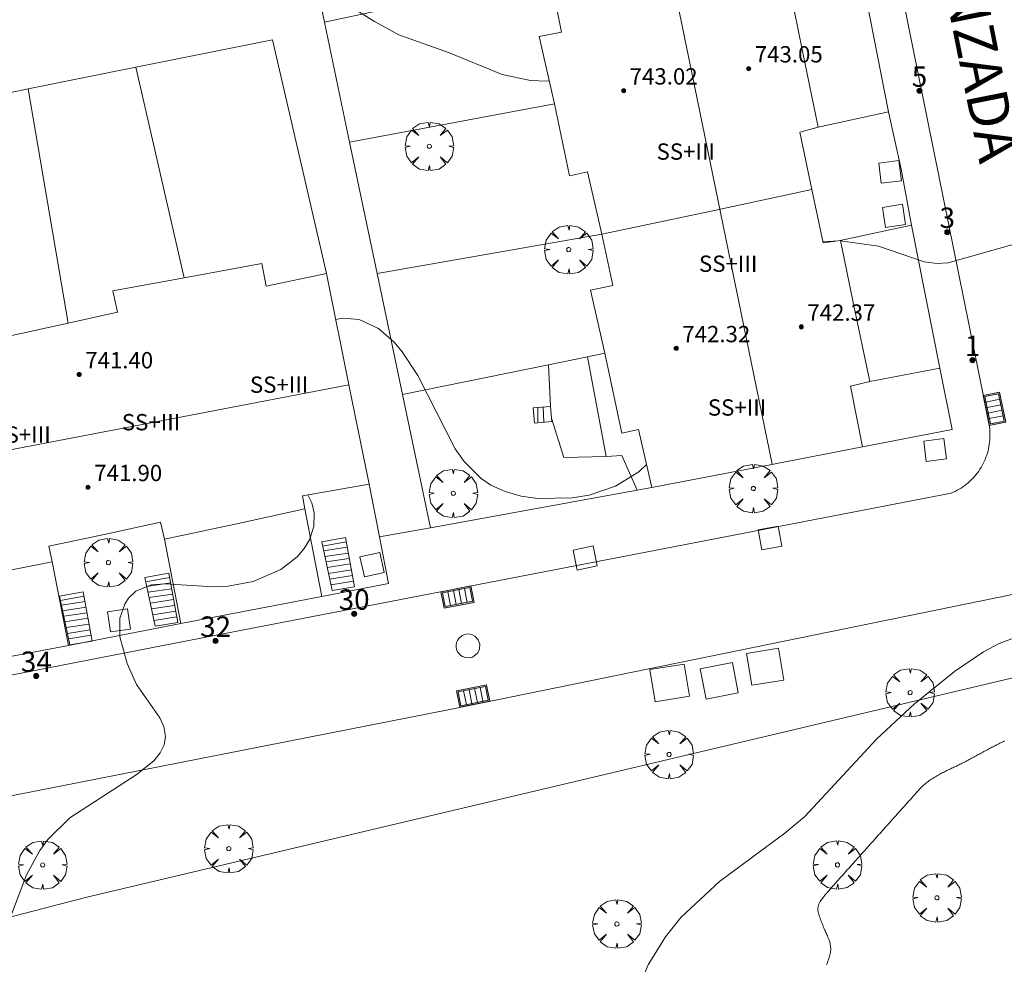
# Model space of a CAD drawing. Units: millimetres. Extents: x 423999 to 425002, y 4487499 to 4488001.
# Drawn here: x 424144 to 424192, y 4487698 to 4487744 of the extents above; entities that cross this region are included whole.
import ezdxf

# ---------------------------------------------------------------- set-up
doc = ezdxf.new("R2010")
doc.units = ezdxf.units.MM
doc.header["$MEASUREMENT"] = 0
doc.layers.get('0').update_dxf_attribs({"lineweight": 9})
for name, color, linetype, lineweight in [('f012003p_num_plantas', 252, 'Continuous', 9), ('f022001p_portal', 7, 'Continuous', 9), ('f022001p_portal_texto', 7, 'Continuous', 9), ('f030042l_viaurbana_texto', 7, 'Continuous', 9), ('f050002l_curvanivel_cgn', 23, 'Continuous', 9), ('f050009p_puntocotaconstruccionelevada', 211, 'Continuous', 9), ('f061013p_arbol', 91, 'Continuous', 9), ('f070045l_muro_mur', 30, 'MURO2', 9), ('f070045l_muro_tap', 11, 'MURO2', 9), ('f070056l_edificacion_els', 22, 'Continuous', 9), ('f070056l_edificacion_med', 221, 'Continuous', 9), ('f070056s_edificacion_edi', 240, 'Continuous', 9), ('f070058l_elementoconstruido_bordillo', 30, 'Continuous', 9), ('f070058l_elementoconstruido_par', 11, 'Continuous', 9), ('f071028l_acera_escalera', 11, 'Continuous', 9), ('f071028s_acera_escalera', 11, 'Continuous', 9), ('f081046p_alcorque', 34, 'Continuous', 9), ('f081051p_bolardo', 7, 'Continuous', 9), ('f081058p_imbornal', 7, 'Continuous', 9), ('f081065p_registro_circular', 7, 'Continuous', 9)]:
    doc.layers.add(name, color=color, linetype=linetype, lineweight=lineweight)
doc.layers.add('f081053s_contenedorresiduos', color=7, linetype='Continuous', lineweight=9, true_color=0x636466)
doc.styles.add('ROMANS', font='romans.shx')
doc.styles.get("Standard").update_dxf_attribs({"font": 'arial.ttf'})
doc.styles.add('Style-s7210005_h', font='txt')
doc.linetypes.add('MURO2', pattern='A,3.1e-05,[1,muro2.shx,S=1,R=0,X=0,Y=0],-3.058844', length=3.058875)

# ---------------------------------------------------------------- blocks, each defined once
blk = doc.blocks.new('punto_cota_construccion_elevada')
at = {"layer": 'f050009p_puntocotaconstruccionelevada'}
h = blk.add_hatch(color=256, dxfattribs=at)
h.dxf.hatch_style = 1
edge = h.paths.add_edge_path()
edge.add_arc((0, 0), 0.1, 0, 360)
blk.add_circle((0, 0), 0.1, dxfattribs=at)
blk = doc.blocks.new('arbol')
at = {"color": 0, "linetype": 'Continuous', "lineweight": 0, "flags": 128}
for points in [[(0.96, 0.012), (1.2, 0.036), (1.128, 0.468), (0.888, 0.804), (0.528, 0.528), (0.816, 0.876), (0.48, 1.104), (0.048, 1.176), (0.012, 0.96), (-0.048, 1.176), (-0.48, 1.104), (-0.816, 0.876), (-0.504, 0.528), (-0.864, 0.804), (-1.104, 0.468), (-1.188, 0.036), (-0.936, 0.012)], [(-0.936, 0.012), (-1.188, -0.048), (-1.104, -0.48), (-0.864, -0.804), (-0.504, -0.504), (-0.816, -0.876), (-0.48, -1.116)], [(-0.48, -1.116), (-0.048, -1.188), (0.012, -0.936), (0.048, -1.188), (0.48, -1.116), (0.816, -0.876), (0.528, -0.504), (0.888, -0.804), (1.128, -0.48), (1.2, -0.048), (0.96, 0.012)]]:
    blk.add_lwpolyline(points, dxfattribs=at)
at = {"color": 0, "linetype": 'Continuous', "lineweight": 0, "extrusion": (0, 0, -1)}
for start, end in [(180.0229, 7.5946), (7.2233, 180.0229)]:
    blk.add_arc((0, 0), 0.104, start, end, dxfattribs=at)
blk = doc.blocks.new('alcorque')
at = {"layer": 'f081046p_alcorque'}
blk.add_lwpolyline([(-0.5, -0.5), (0.5, -0.5), (0.5, 0.5), (-0.5, 0.5)], close=True, dxfattribs=at)
blk = doc.blocks.new('B129')
at = {"layer": 'f081065p_registro_circular'}
for points in [[(0, 0.591, 0), (0.102, 0.575, 0), (0.22, 0.543, 0), (0.331, 0.48, 0), (0.496, 0.307, 0), (0.575, 0.094, 0), (0.567, -0.134, 0), (0.528, -0.236, 0), (0.472, -0.346, 0), (0.291, -0.496, 0), (0.189, -0.559, 0), (0.071, -0.583, 0), (-0.142, -0.567, 0), (-0.26, -0.52, 0), (-0.354, -0.465, 0), (-0.512, -0.283, 0), (-0.559, -0.181, 0), (-0.583, -0.063, 0), (-0.583, 0.047, 0), (-0.559, 0.165, 0), (-0.52, 0.268, 0), (-0.449, 0.362, 0), (-0.276, 0.52, 0), (-0.157, 0.567, 0), (0, 0.591, 0)], [(0, 0.008, 0), (0, 0, 0), (0, 0.008, 0)]]:
    blk.add_polyline3d(points, dxfattribs=at)
blk = doc.blocks.new('imbornal_izq')
at = {"layer": 'f081051p_bolardo'}
h = blk.add_hatch(color=256, dxfattribs=at)
h.dxf.hatch_style = 1
h.paths.add_polyline_path([(0, 0), (0, -0.821), (1.499, -0.821), (1.499, 0)])
h.paths.add_polyline_path([(1.434, -0.065), (1.434, -0.756), (0.065, -0.756), (0.065, -0.065)], flags=16)
for p, q in [((0, 0), (1.499, 0)), ((0, -0.821), (0, 0)), ((1.499, 0), (1.499, -0.821)), ((1.499, -0.821), (0, -0.821))]:
    blk.add_line(p, q, dxfattribs=at)
blk.add_lwpolyline([(0.065, -0.065), (1.434, -0.065), (1.434, -0.756), (0.065, -0.756)], close=True, dxfattribs=at)
for points in [[(0.339, -0.065), (0.339, -0.756)], [(0.612, -0.065), (0.612, -0.756)], [(0.886, -0.065), (0.886, -0.756)], [(1.16, -0.065), (1.16, -0.756)]]:
    blk.add_lwpolyline(points, dxfattribs=at)
for p in [(0.339, -0.065), (0.612, -0.065), (0.886, -0.065), (1.16, -0.065)]:
    blk.add_point(p, dxfattribs=at)
blk = doc.blocks.new('portal_catastro')
at = {"layer": 'f022001p_portal'}
h = blk.add_hatch(color=256, dxfattribs=at)
h.dxf.hatch_style = 1
edge = h.paths.add_edge_path()
edge.add_arc((0, 0), 0.125, 0, 360)
blk.add_circle((0, 0), 0.125, dxfattribs=at)

msp = doc.modelspace()

# ---------------------------------------------------------------- linework, layer by layer
at = {"layer": 'f050002l_curvanivel_cgn'}
msp.add_line((424182.977, 4487733.31, 733), (424183.723, 4487733.354, 733), dxfattribs=at)
for points in [[(424142.848, 4487746.517, 734), (424144.204, 4487746.891, 734), (424147.076, 4487748.067, 734), (424148.604, 4487748.543, 734), (424149.834, 4487748.638, 734), (424150.436, 4487748.571, 734), (424153.674, 4487747.648, 734), (424156.256, 4487746.766, 734), (424158.464, 4487745.707, 734), (424160.993, 4487744.115, 734), (424162.181, 4487743.456, 734), (424164.614, 4487742.59, 734), (424167.238, 4487741.516, 734), (424168.629, 4487741.222, 734), (424169.438, 4487741.193, 734), (424169.552, 4487741.203, 734)], [(424183.83, 4487733.356, 733), (424185.696, 4487733.104, 733), (424187.936, 4487732.335, 733), (424188.581, 4487732.238, 733), (424189.113, 4487732.279, 733), (424193.329, 4487733.471, 733), (424194.635, 4487733.958, 733), (424196.401, 4487734.942, 733), (424199.611, 4487737.151, 733), (424200.026, 4487737.361, 733)], [(424159.081, 4487729.504, 733), (424159.413, 4487729.572, 733), (424160.234, 4487729.502, 733), (424161.177, 4487729.062, 733), (424161.949, 4487728.381, 733), (424162.34, 4487727.921, 733), (424163.117, 4487726.752, 733), (424164.938, 4487723.165, 733), (424165.375, 4487722.531, 733), (424166.209, 4487721.702, 733), (424166.695, 4487721.379, 733), (424167.395, 4487721.057, 733), (424168.18, 4487720.838, 733), (424169.001, 4487720.72, 733), (424170.684, 4487720.749, 733), (424171.515, 4487720.893, 733), (424172.801, 4487721.331, 733), (424173.942, 4487722.024, 733), (424174.326, 4487722.384, 733)], [(424157.725, 4487720.904, 732), (424157.906, 4487720.514, 732), (424158.021, 4487720.021, 732), (424158.006, 4487719.349, 732), (424157.798, 4487718.702, 732), (424157.539, 4487718.268, 732), (424157.202, 4487717.869, 732), (424156.392, 4487717.232, 732), (424155.035, 4487716.652, 732), (424153.815, 4487716.428, 732), (424153.081, 4487716.389, 732), (424150.723, 4487716.534, 732), (424150.031, 4487716.485, 732), (424149.279, 4487716.172, 732), (424148.931, 4487715.842, 732), (424148.737, 4487715.547, 732), (424148.507, 4487714.85, 732), (424148.502, 4487713.937, 732), (424148.851, 4487712.629, 732), (424149.309, 4487711.594, 732), (424150.465, 4487709.963, 732), (424150.664, 4487709.542, 732), (424150.739, 4487709.051, 732), (424150.669, 4487708.639, 732), (424150.481, 4487708.242, 732), (424150.174, 4487707.865, 732), (424149.305, 4487707.169, 732), (424146.045, 4487705.066, 732), (424144.97, 4487703.998, 732), (424144.58, 4487703.454, 732), (424143.929, 4487702.261, 732), (424142.329, 4487698.126, 732)], [(424196.432, 4487715.407, 733), (424191.619, 4487713.605, 733), (424190.849, 4487713.208, 733), (424189.418, 4487712.246, 733), (424187.469, 4487710.654, 733), (424185.61, 4487708.936, 733), (424182.088, 4487705.134, 733), (424181.105, 4487704.305, 733), (424177.908, 4487701.935, 733), (424176.014, 4487700.176, 733), (424175.25, 4487699.219, 733), (424174.413, 4487697.854, 733), (424174.117, 4487697.152, 733), (424173.894, 4487696.014, 733), (424173.952, 4487695.243, 733), (424174.17, 4487694.509, 733), (424174.515, 4487693.814, 733), (424175.189, 4487692.913, 733), (424175.969, 4487692.267, 733), (424176.892, 4487691.79, 733), (424178.867, 4487691.12, 733), (424185.89, 4487689.335, 733), (424188.087, 4487689.124, 733), (424193.753, 4487688.866, 733)]]:
    msp.add_polyline3d(points, dxfattribs=at)
at = {"layer": 'f070045l_muro_mur'}
for points in [[(424183.827, 4487733.368, 733.252), (424187.313, 4487734.125, 733.155), (424186.807, 4487736.878, 733.252), (424186.197, 4487739.688, 733.711), (424182.748, 4487738.938, 733.711)], [(424184.908, 4487723.258, 732.899), (424189.307, 4487724.108, 732.891), (424188.708, 4487727.116, 733.155), (424185.278, 4487726.458, 732.899)], [(424157.577, 4487720.218, 733.025), (424158.408, 4487715.924, 732.19), (424161.669, 4487716.555, 732.19), (424161.227, 4487718.842, 733.025)], [(424145.187, 4487717.608, 732.655), (424145.978, 4487713.52, 731.823), (424151.489, 4487714.586, 732.124), (424150.687, 4487718.728, 732.736)]]:
    msp.add_polyline3d(points, dxfattribs=at)
at = {"layer": 'f070045l_muro_tap'}
for p, q in [((424158.527, 4487744.088, 734.375), (424169.577, 4487746.438, 734.381)), ((424159.767, 4487738.188, 734.375), (424158.527, 4487744.088, 734.375)), ((424149.287, 4487741.868, 733.723), (424144.007, 4487740.808, 734.281)), ((424149.287, 4487741.868, 733.723), (424151.647, 4487731.538, 733.496)), ((424144.007, 4487740.808, 734.281), (424137.177, 4487739.428, 734.281)), ((424159.767, 4487738.188, 734.375), (424169.807, 4487740.078, 734.381)), ((424161.117, 4487731.748, 733.74), (424159.767, 4487738.188, 734.375)), ((424161.117, 4487731.748, 733.74), (424172.127, 4487733.678, 733.841)), ((424162.357, 4487725.818, 733.025), (424161.117, 4487731.748, 733.74)), ((424163.737, 4487719.288, 733.025), (424162.357, 4487725.818, 733.025))]:
    msp.add_line(p, q, dxfattribs=at)
for points in [[(424158.527, 4487744.088, 734.375), (424158.257, 4487745.418, 734.375), (424157.787, 4487747.758, 734.956), (424157.207, 4487750.658, 734.956)], [(424158.627, 4487731.748, 733.74), (424155.987, 4487743.218, 733.723), (424149.287, 4487741.868, 733.723)], [(424144.007, 4487740.808, 734.281), (424145.313, 4487733.15, 733.743), (424145.967, 4487729.318, 733.474)], [(424162.357, 4487725.818, 733.025), (424169.526, 4487727.283, 733.614), (424171.436, 4487727.674, 733.771), (424172.287, 4487727.848, 733.841)], [(424160.727, 4487721.428, 733.025), (424161.227, 4487718.842, 733.025), (424163.737, 4487719.288, 733.025)], [(424174.587, 4487721.258, 733.349), (424173.871, 4487721.128, 733.328), (424163.737, 4487719.288, 733.025)]]:
    msp.add_polyline3d(points, dxfattribs=at)
at = {"layer": 'f070056l_edificacion_els'}
msp.add_polyline3d([(424174.587, 4487721.258, 972.806), (424173.871, 4487721.128, 972.806), (424173.111, 4487722.827, 972.806), (424172.343, 4487722.776, 972.806), (424171.436, 4487727.674, 972.806)], dxfattribs=at)
at = {"layer": 'f070056l_edificacion_med'}
for p, q in [((424166.218, 4487791.988, 744.444), (424180.492, 4487722.401, 744.444)), ((424108.768, 4487716.523, 743.454), (424159.728, 4487726.298, 743.454))]:
    msp.add_line(p, q, dxfattribs=at)
msp.add_polyline3d([(424182.428, 4487735.878, 733.252), (424177.488, 4487734.818, 733.252), (424172.128, 4487733.678, 733.841)], dxfattribs=at)
at = {"layer": 'f070056s_edificacion_edi'}
for points in [[(424181.338, 4487745.818, 733.711), (424181.978, 4487742.658, 733.711), (424182.748, 4487738.938, 733.711), (424181.848, 4487738.688, 733.711), (424182.428, 4487735.878, 733.252), (424182.988, 4487733.258, 733.252), (424183.828, 4487733.368, 733.252), (424184.478, 4487730.258, 733.252), (424185.278, 4487726.458, 732.899), (424184.328, 4487726.228, 732.899), (424184.908, 4487723.258, 732.899), (424179.958, 4487722.298, 732.899), (424174.588, 4487721.258, 733.349), (424173.928, 4487724.098, 733.349), (424173.108, 4487723.918, 733.349), (424172.288, 4487727.848, 733.841), (424171.578, 4487730.938, 733.841), (424172.668, 4487731.168, 733.841), (424172.128, 4487733.678, 733.841), (424171.438, 4487736.738, 733.841), (424170.548, 4487736.548, 733.841), (424169.808, 4487740.078, 734.381), (424169.058, 4487743.378, 734.381), (424170.148, 4487743.598, 734.381), (424169.578, 4487746.438, 734.381)], [(424143.198, 4487728.708, 733.474), (424145.968, 4487729.318, 733.474), (424148.388, 4487729.858, 733.496), (424148.158, 4487730.908, 733.496), (424151.648, 4487731.538, 733.496), (424155.458, 4487732.238, 733.496), (424155.678, 4487731.138, 733.496), (424158.628, 4487731.748, 733.74), (424159.728, 4487726.298, 733.025), (424160.728, 4487721.428, 733.025), (424157.458, 4487720.858, 733.025), (424157.578, 4487720.218, 733.025), (424154.148, 4487719.468, 732.736), (424150.688, 4487718.728, 732.736), (424150.498, 4487719.568, 732.736), (424147.728, 4487718.958, 732.736), (424145.018, 4487718.378, 732.655), (424145.188, 4487717.608, 732.655), (424141.618, 4487716.918, 731.823)]]:
    msp.add_polyline3d(points, dxfattribs=at)
at = {"layer": 'f070058l_elementoconstruido_bordillo'}
for p, q in [((424184.835, 4487746.582, 733.46), (424186.197, 4487739.688, 733.37)), ((424187.314, 4487734.125, 733.01), (424188.708, 4487727.116, 732.98)), ((424158.408, 4487715.924, 732.13), (424151.489, 4487714.586, 732.1)), ((424145.978, 4487713.52, 731.89), (424138.938, 4487712.158, 731.82))]:
    msp.add_line(p, q, dxfattribs=at)
for points in [[(424183.672, 4487761.157, 734.37), (424191.119, 4487724.363, 732.73), (424191.136, 4487724.255, 732.73), (424191.15, 4487724.146, 732.73), (424191.159, 4487724.037, 732.69), (424191.164, 4487723.927, 732.69), (424191.166, 4487723.817, 732.69), (424191.164, 4487723.708, 732.69), (424191.157, 4487723.598, 732.69), (424191.147, 4487723.489, 732.69), (424191.133, 4487723.38, 732.69), (424191.115, 4487723.272, 732.69), (424191.094, 4487723.164, 732.69), (424191.068, 4487723.058, 732.69), (424191.039, 4487722.952, 732.69), (424191.005, 4487722.847, 732.79), (424190.969, 4487722.744, 732.79), (424190.928, 4487722.642, 732.79), (424190.884, 4487722.541, 732.79), (424190.836, 4487722.443, 732.79), (424190.785, 4487722.345, 732.79), (424190.731, 4487722.25, 732.79), (424190.673, 4487722.157, 732.79), (424190.612, 4487722.066, 732.79), (424190.547, 4487721.977, 732.79), (424190.48, 4487721.891, 732.79), (424190.409, 4487721.807, 732.79), (424190.336, 4487721.725, 732.65), (424190.259, 4487721.646, 732.65), (424190.18, 4487721.57, 732.65), (424190.098, 4487721.497, 732.65), (424190.014, 4487721.427, 732.65), (424189.927, 4487721.36, 732.65), (424189.838, 4487721.296, 732.65), (424189.747, 4487721.235, 732.65), (424189.653, 4487721.178, 732.61), (424189.558, 4487721.124, 732.61), (424189.461, 4487721.073, 732.61), (424189.361, 4487721.026, 732.61), (424189.261, 4487720.982, 732.61), (424153.136, 4487714.005, 732.07), (424119.973, 4487707.548, 731.45)], [(424129.115, 4487703.371, 731.72), (424164.769, 4487710.399, 732.14), (424245.051, 4487726.806, 734.99), (424271.84, 4487731.912, 736.5), (424301.006, 4487737.471, 738.66)], [(424169.526, 4487727.283, 733.28), (424169.619, 4487725.24, 733.28), (424169.673, 4487724.661, 733.47), (424170.264, 4487722.731, 733.15), (424172.343, 4487722.776, 733.11)]]:
    msp.add_polyline3d(points, dxfattribs=at)
at = {"layer": 'f070058l_elementoconstruido_par'}
for points in [[(424096.96, 4487687.835, 731.168), (424099.98, 4487688.988, 731.168), (424146.811, 4487701.159, 732.211), (424227.34, 4487720.229, 734.101), (424299.092, 4487735.577, 738.623), (424302.271, 4487736.242, 738.623)], [(424183.153, 4487697.858, 733.247), (424183.176, 4487697.917, 733.247), (424183.198, 4487697.976, 733.247), (424183.22, 4487698.036, 733.247), (424183.242, 4487698.096, 733.247), (424183.262, 4487698.156, 733.247), (424183.282, 4487698.217, 733.247), (424183.3, 4487698.277, 733.247), (424183.316, 4487698.338, 733.247), (424183.331, 4487698.399, 733.247), (424183.342, 4487698.461, 733.247), (424183.349, 4487698.525, 733.247), (424183.354, 4487698.589, 733.247), (424183.355, 4487698.653, 733.247), (424183.352, 4487698.718, 733.247), (424183.346, 4487698.782, 733.247), (424183.337, 4487698.846, 733.247), (424183.324, 4487698.909, 733.247), (424183.308, 4487698.972, 733.247), (424183.289, 4487699.033, 733.247), (424183.267, 4487699.092, 733.247), (424183.243, 4487699.151, 733.247), (424183.219, 4487699.21, 733.247), (424183.195, 4487699.268, 733.247), (424183.169, 4487699.326, 733.247), (424183.144, 4487699.384, 733.247), (424183.118, 4487699.442, 733.247), (424183.092, 4487699.499, 733.247), (424183.067, 4487699.557, 733.247), (424183.042, 4487699.615, 733.247), (424183.017, 4487699.674, 733.247), (424182.993, 4487699.733, 733.247), (424182.97, 4487699.792, 733.247), (424182.946, 4487699.851, 733.247), (424182.923, 4487699.911, 733.247), (424182.901, 4487699.97, 733.247), (424182.878, 4487700.03, 733.247), (424182.856, 4487700.09, 733.247), (424182.835, 4487700.149, 733.247), (424182.814, 4487700.209, 733.247), (424182.794, 4487700.269, 733.247), (424182.775, 4487700.329, 733.247), (424182.756, 4487700.389, 733.247), (424182.739, 4487700.449, 733.247), (424182.728, 4487700.511, 733.247), (424182.724, 4487700.574, 733.247), (424182.727, 4487700.639, 733.247), (424182.736, 4487700.704, 733.247), (424182.751, 4487700.768, 733.247), (424182.772, 4487700.832, 733.247), (424182.799, 4487700.893, 733.247), (424182.831, 4487700.952, 733.247), (424182.868, 4487701.007, 733.247), (424182.908, 4487701.06, 733.247), (424182.948, 4487701.112, 733.247), (424182.988, 4487701.163, 733.247), (424183.028, 4487701.213, 733.247), (424183.068, 4487701.262, 733.247), (424183.109, 4487701.311, 733.247), (424183.149, 4487701.36, 733.247), (424183.19, 4487701.408, 733.247), (424183.231, 4487701.455, 733.247), (424183.272, 4487701.503, 733.247), (424183.313, 4487701.55, 733.247), (424183.354, 4487701.597, 733.247), (424183.396, 4487701.643, 733.247), (424183.437, 4487701.69, 733.247), (424183.479, 4487701.737, 733.247), (424183.521, 4487701.783, 733.247), (424183.563, 4487701.83, 733.247), (424183.605, 4487701.877, 733.247), (424183.647, 4487701.925, 733.247), (424183.689, 4487701.972, 733.247), (424183.731, 4487702.019, 733.247), (424183.774, 4487702.066, 733.247), (424183.816, 4487702.113, 733.247), (424183.858, 4487702.161, 733.247), (424183.9, 4487702.208, 733.247), (424183.943, 4487702.255, 733.247), (424183.985, 4487702.302, 733.247), (424184.027, 4487702.349, 733.247), (424184.069, 4487702.397, 733.247), (424184.111, 4487702.444, 733.247), (424184.154, 4487702.491, 733.247), (424184.196, 4487702.538, 733.247), (424184.238, 4487702.585, 733.247), (424184.28, 4487702.633, 733.247), (424184.323, 4487702.68, 733.247), (424184.365, 4487702.727, 733.247), (424184.407, 4487702.774, 733.247), (424184.449, 4487702.821, 733.247), (424184.492, 4487702.869, 733.247), (424184.534, 4487702.916, 733.247), (424184.576, 4487702.963, 733.247), (424184.618, 4487703.01, 733.247), (424184.66, 4487703.057, 733.247), (424184.703, 4487703.105, 733.247), (424184.745, 4487703.152, 733.247), (424184.787, 4487703.199, 733.247), (424184.829, 4487703.246, 733.247), (424184.872, 4487703.293, 733.247), (424184.914, 4487703.341, 733.247), (424184.956, 4487703.388, 733.247), (424184.998, 4487703.435, 733.247), (424185.04, 4487703.482, 733.247), (424185.083, 4487703.529, 733.247), (424185.125, 4487703.577, 733.247), (424185.167, 4487703.624, 733.247), (424185.209, 4487703.671, 733.247), (424185.252, 4487703.718, 733.247), (424185.294, 4487703.765, 733.247), (424185.336, 4487703.813, 733.247), (424185.378, 4487703.86, 733.247), (424185.42, 4487703.907, 733.247), (424185.463, 4487703.954, 733.247), (424185.505, 4487704.001, 733.247), (424185.547, 4487704.049, 733.247), (424185.589, 4487704.096, 733.247), (424185.632, 4487704.143, 733.247), (424185.674, 4487704.19, 733.247), (424185.716, 4487704.237, 733.247), (424185.758, 4487704.285, 733.247), (424185.8, 4487704.332, 733.247), (424185.843, 4487704.379, 733.247), (424185.885, 4487704.426, 733.247), (424185.927, 4487704.473, 733.247), (424185.969, 4487704.521, 733.247), (424186.012, 4487704.568, 733.247), (424186.054, 4487704.615, 733.247), (424186.096, 4487704.662, 733.247), (424186.138, 4487704.709, 733.247), (424186.18, 4487704.756, 733.247), (424186.223, 4487704.804, 733.247), (424186.265, 4487704.851, 733.247), (424186.307, 4487704.898, 733.247), (424186.349, 4487704.945, 733.247), (424186.392, 4487704.992, 733.247), (424186.434, 4487705.04, 733.247), (424186.476, 4487705.087, 733.247), (424186.518, 4487705.134, 733.247), (424186.56, 4487705.181, 733.247), (424186.603, 4487705.228, 733.247), (424186.645, 4487705.276, 733.247), (424186.687, 4487705.323, 733.247), (424186.729, 4487705.37, 733.247), (424186.772, 4487705.417, 733.247), (424186.814, 4487705.464, 733.247), (424186.856, 4487705.512, 733.247), (424186.898, 4487705.559, 733.247), (424186.94, 4487705.606, 733.247), (424186.983, 4487705.653, 733.247), (424187.025, 4487705.7, 733.247), (424187.067, 4487705.748, 733.247), (424187.109, 4487705.795, 733.247), (424187.152, 4487705.842, 733.247), (424187.194, 4487705.889, 733.247), (424187.236, 4487705.936, 733.247), (424187.278, 4487705.984, 733.247), (424187.32, 4487706.031, 733.247), (424187.363, 4487706.078, 733.247), (424187.405, 4487706.125, 733.247), (424187.447, 4487706.172, 733.247), (424187.489, 4487706.22, 733.247), (424187.532, 4487706.267, 733.247), (424187.574, 4487706.314, 733.247), (424187.616, 4487706.361, 733.247), (424187.658, 4487706.408, 733.247), (424187.7, 4487706.456, 733.247), (424187.743, 4487706.502, 733.247), (424187.787, 4487706.547, 733.247), (424187.832, 4487706.591, 733.247), (424187.878, 4487706.634, 733.247), (424187.925, 4487706.676, 733.247), (424187.972, 4487706.717, 733.247), (424188.021, 4487706.757, 733.247), (424188.07, 4487706.796, 733.247), (424188.119, 4487706.834, 733.247), (424188.17, 4487706.871, 733.247), (424188.221, 4487706.907, 733.247), (424188.273, 4487706.943, 733.247), (424188.326, 4487706.978, 733.247), (424188.379, 4487707.012, 733.247), (424188.432, 4487707.045, 733.247), (424188.487, 4487707.078, 733.247), (424188.541, 4487707.111, 733.247), (424188.596, 4487707.142, 733.247), (424188.652, 4487707.173, 733.247), (424188.708, 4487707.204, 733.247), (424188.764, 4487707.234, 733.247), (424188.821, 4487707.264, 733.247), (424188.878, 4487707.293, 733.247), (424188.935, 4487707.323, 733.247), (424188.993, 4487707.351, 733.247), (424189.051, 4487707.38, 733.247), (424189.109, 4487707.408, 733.247), (424189.167, 4487707.436, 733.247), (424189.225, 4487707.464, 733.247), (424189.283, 4487707.492, 733.247), (424189.341, 4487707.52, 733.247), (424189.4, 4487707.547, 733.247), (424189.458, 4487707.575, 733.247), (424189.516, 4487707.603, 733.247), (424189.575, 4487707.63, 733.247), (424189.633, 4487707.658, 733.247), (424189.691, 4487707.686, 733.247), (424189.749, 4487707.714, 733.247), (424189.806, 4487707.743, 733.247), (424189.864, 4487707.771, 733.247), (424189.921, 4487707.8, 733.247), (424189.978, 4487707.829, 733.247), (424190.034, 4487707.859, 733.247), (424190.091, 4487707.889, 733.247), (424190.146, 4487707.919, 733.247), (424190.202, 4487707.95, 733.247), (424190.258, 4487707.98, 733.247), (424190.314, 4487708.011, 733.247), (424190.369, 4487708.041, 733.247), (424190.425, 4487708.071, 733.247), (424190.481, 4487708.102, 733.247), (424190.536, 4487708.132, 733.247), (424190.592, 4487708.162, 733.247), (424190.647, 4487708.192, 733.247), (424190.703, 4487708.222, 733.247), (424190.759, 4487708.253, 733.247), (424190.814, 4487708.283, 733.247), (424190.87, 4487708.313, 733.247), (424190.926, 4487708.342, 733.247), (424190.981, 4487708.372, 733.247), (424191.037, 4487708.402, 733.247), (424191.093, 4487708.432, 733.247), (424191.149, 4487708.461, 733.247), (424191.204, 4487708.491, 733.247), (424191.26, 4487708.52, 733.247), (424191.316, 4487708.549, 733.247), (424191.372, 4487708.579, 733.247), (424191.428, 4487708.608, 733.247), (424191.484, 4487708.637, 733.247), (424191.541, 4487708.665, 733.247), (424191.597, 4487708.694, 733.247), (424191.653, 4487708.723, 733.247), (424191.71, 4487708.751, 733.247), (424191.766, 4487708.779, 733.247), (424191.823, 4487708.808, 733.247), (424191.88, 4487708.836, 733.247)]]:
    msp.add_polyline3d(points, dxfattribs=at)
at = {"layer": 'f071028l_acera_escalera'}
for p, q in [((424169.002, 4487725.183, 733.566), (424169.003, 4487724.435, 733.511)), ((424169.253, 4487725.207, 733.771), (424169.292, 4487724.462, 733.747)), ((424158.444, 4487718.377, -11187.727), (424159.605, 4487718.589, -11187.727)), ((424159.651, 4487718.337, -5104.91), (424158.492, 4487718.15, -5104.91)), ((424158.551, 4487717.874, -5006.717), (424159.703, 4487718.048, -5006.717)), ((424158.607, 4487717.609, -9579.488), (424159.751, 4487717.784, -9579.488)), ((424159.801, 4487717.511, -16661.83), (424158.666, 4487717.33, -16661.83)), ((424158.725, 4487717.051, -18628.76), (424159.853, 4487717.225, -18628.76)), ((424149.778, 4487716.629, -11187.605), (424150.938, 4487716.842, -11187.605)), ((424158.786, 4487716.766, -26404.492), (424159.904, 4487716.946, -26404.492)), ((424150.984, 4487716.59, -5104.827), (424149.826, 4487716.403, -5104.827)), ((424149.884, 4487716.126, -5006.633), (424151.037, 4487716.3, -5006.633)), ((424158.844, 4487716.495, -31383.385), (424159.953, 4487716.675, -31383.385)), ((424145.586, 4487715.715, -11187.168), (424146.747, 4487715.928, -11187.168)), ((424149.94, 4487715.861, -9579.369), (424151.085, 4487716.036, -9579.369)), ((424146.793, 4487715.676, -5104.409), (424145.634, 4487715.489, -5104.409)), ((424145.693, 4487715.213, -5006.215), (424146.846, 4487715.387, -5006.215)), ((424151.134, 4487715.763, -16661.662), (424150, 4487715.582, -16661.662)), ((424150.059, 4487715.304, -18628.572), (424151.186, 4487715.477, -18628.572)), ((424145.749, 4487714.948, -9578.934), (424146.894, 4487715.123, -9578.934)), ((424146.943, 4487714.849, -16661.199), (424145.809, 4487714.669, -16661.199)), ((424150.119, 4487715.018, -26404.252), (424151.237, 4487715.198, -26404.252)), ((424150.177, 4487714.747, -31383.107), (424151.286, 4487714.927, -31383.107)), ((424145.868, 4487714.39, -18628.102), (424146.995, 4487714.564, -18628.102)), ((424145.928, 4487714.105, -26403.754), (424147.046, 4487714.285, -26403.754)), ((424145.986, 4487713.834, -31382.59), (424147.095, 4487714.013, -31382.59))]:
    msp.add_line(p, q, dxfattribs=at)
at = {"layer": 'f071028s_acera_escalera'}
for points in [[(424169.619, 4487725.24, 734.07), (424169.673, 4487724.661, 734.07), (424169.688, 4487724.499, 734.07), (424168.83, 4487724.419, 733.37), (424168.761, 4487725.161, 733.37)], [(424159.566, 4487718.805, 733.43), (424160.005, 4487716.389, 732.56), (424158.905, 4487716.208, 732.52), (424158.398, 4487718.593, 733.42)], [(424150.899, 4487717.058, 733.47), (424151.338, 4487714.642, 732.6), (424150.238, 4487714.46, 732.56), (424149.732, 4487716.846, 733.46)], [(424146.708, 4487716.144, 733.87), (424147.147, 4487713.728, 732.99), (424146.047, 4487713.546, 732.95), (424145.54, 4487715.932, 733.86)]]:
    msp.add_polyline3d(points, close=True, dxfattribs=at)
at = {"layer": 'f081053s_contenedorresiduos'}
for points in [[(424179.229, 4487713.124, 734.085), (424180.803, 4487713.376, 734.085), (424181.054, 4487711.815, 734.085), (424179.48, 4487711.562, 734.085)], [(424174.49, 4487712.329, 733.961), (424176.175, 4487712.602, 733.961), (424176.431, 4487711.021, 733.961), (424174.746, 4487710.748, 733.961)], [(424176.959, 4487712.375, 733.961), (424178.532, 4487712.683, 733.961), (424178.825, 4487711.186, 734.085), (424177.252, 4487710.878, 734.085)]]:
    msp.add_polyline3d(points, close=True, dxfattribs=at)

# ---------------------------------------------------------------- block references
at = {"layer": 'f022001p_portal'}
for p in [(424187.709, 4487740.714), (424189.073, 4487733.788), (424190.31, 4487727.504), (424159.987, 4487715.065), (424153.196, 4487713.738), (424144.402, 4487712.018)]:
    msp.add_blockref('portal_catastro', p, dxfattribs=at)
at = {"layer": 'f050009p_puntocotaconstruccionelevada'}
for p in [(424179.333, 4487741.805, 743.05), (424173.198, 4487740.722, 743.02), (424181.911, 4487729.139, 742.37), (424175.78, 4487728.085, 742.32), (424146.503, 4487726.803, 741.4), (424146.944, 4487721.273, 741.9)]:
    msp.add_blockref('punto_cota_construccion_elevada', p, dxfattribs=at)
at = {"layer": 'f061013p_arbol'}
for p in [(424163.672, 4487737.987, 734.375), (424170.515, 4487732.926, 733.841), (424164.85, 4487720.974, 733.025), (424179.565, 4487721.211, 732.899), (424147.942, 4487717.577, 732.736), (424187.25, 4487711.197, 733.282), (424175.435, 4487708.165, 732.501), (424153.843, 4487703.547, 732.24), (424144.713, 4487702.747, 732.003), (424183.686, 4487702.754, 733.225), (424188.566, 4487701.139, 733.552), (424172.871, 4487699.859, 732.893)]:
    msp.add_blockref('arbol', p, dxfattribs=at)
at = {"layer": 'f081046p_alcorque'}
for p, rotation in [((424186.266, 4487736.737, 732.958), 7.142097224150008), ((424186.458, 4487734.578, 732.737), 188.722471519), ((424188.475, 4487723.1, 732.702), 97.42463468199996), ((424180.382, 4487718.787, 732.44), 280.5147695925), ((424171.316, 4487717.806, 732.433), 101.682721405), ((424160.871, 4487717.475, 732.152), 102.521679559), ((424148.459, 4487714.743, 732.003), 278.4221220699)]:
    msp.add_blockref('alcorque', p, dxfattribs=dict(at, rotation=rotation))
at = {"layer": 'f081058p_imbornal'}
for p, rotation in [((424191.132, 4487724.301, 732.76), 101.441602934812), ((424164.244, 4487716.151, 732.247), 10.93076713276997), ((424166.643, 4487710.782, 732.18), 191.550722405213)]:
    msp.add_blockref('imbornal_izq', p, dxfattribs=dict(at, rotation=rotation))
at = {"layer": 'f081065p_registro_circular'}
msp.add_blockref('B129', (424165.568, 4487713.491, 732.19), dxfattribs=at)

# ---------------------------------------------------------------- texts
at = {"layer": 'f012003p_num_plantas', "char_height": 0.8, "width": 4.8, "attachment_point": 5}
for insert in [(424176.249, 4487737.735), (424178.328, 4487732.235), (424156.31, 4487726.305), (424178.764, 4487725.185), (424150.029, 4487724.465), (424143.679, 4487723.855)]:
    msp.add_mtext('{\\fArial|b0|i0;SS+III}', dxfattribs=dict(at, insert=insert))
at = {"layer": 'f022001p_portal_texto', "char_height": 1, "attachment_point": 8}
for s, insert, width in [('{\\fTrebuchet MS|b0|i0;5}', (424187.709, 4487740.914), 1), ('{\\fTrebuchet MS|b0|i0;3}', (424189.073, 4487733.988), 1), ('{\\fTrebuchet MS|b0|i0;1}', (424190.31, 4487727.704), 1), ('{\\fTrebuchet MS|b0|i0;30}', (424159.987, 4487715.265), 2), ('{\\fTrebuchet MS|b0|i0;32}', (424153.196, 4487713.938), 2), ('{\\fTrebuchet MS|b0|i0;34}', (424144.402, 4487712.218), 2)]:
    msp.add_mtext(s, dxfattribs=dict(at, insert=insert, width=width))
at = {"layer": 'f030042l_viaurbana_texto', "insert": (424182.784, 4487773.2, 734.969), "char_height": 2, "width": 50, "attachment_point": 7, "rotation": 281.339, "style": 'ROMANS'}
msp.add_mtext('CALLE PLAYA DE LA LANZADA', dxfattribs=at)
at = {"layer": 'f050009p_puntocotaconstruccionelevada', "style": 'Style-s7210005_h'}
for s, p in [('743.05', (424179.633, 4487742.105, 743.05)), ('743.02', (424173.498, 4487741.022, 743.02)), ('742.37', (424182.211, 4487729.439, 742.37)), ('742.32', (424176.08, 4487728.385, 742.32)), ('741.40', (424146.803, 4487727.103, 741.4)), ('741.90', (424147.244, 4487721.573, 741.9))]:
    msp.add_text(s, height=0.8, dxfattribs=at).set_placement(p)

doc.saveas('drawing.dxf')
